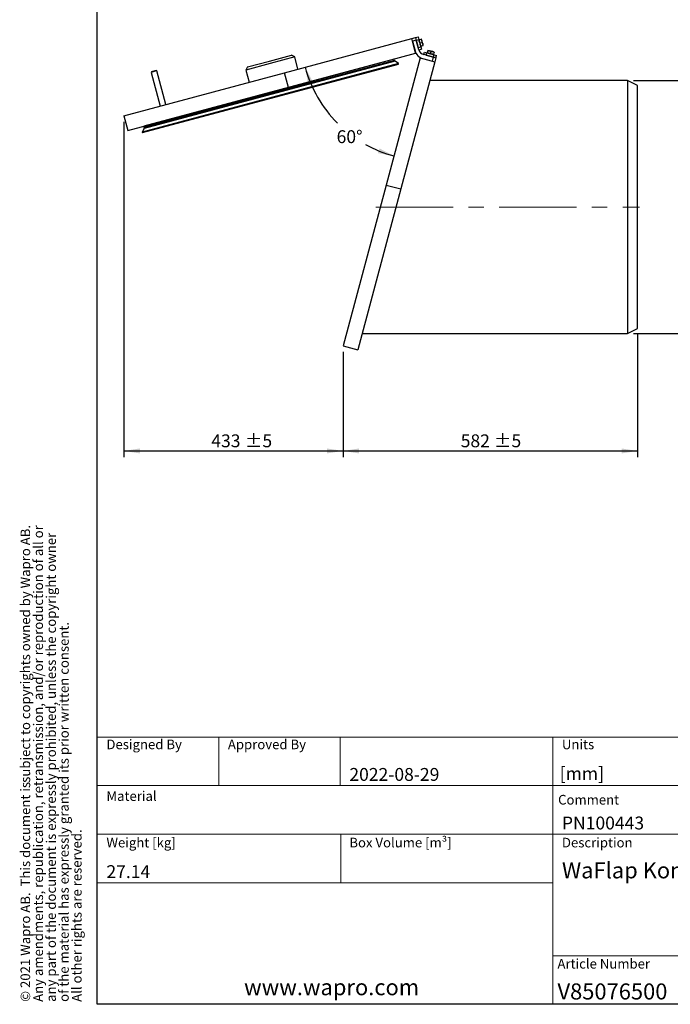
# Model space of a CAD drawing. Units: millimetres. Extents: x 99 to 2412, y 48 to 3456.
# Drawn here: x 99 to 1384, y 48 to 1993 of the extents above; entities that cross this region are included whole.
import ezdxf

# ---------------------------------------------------------------- set-up
doc = ezdxf.new("R2010")
doc.units = ezdxf.units.MM
doc.header["$LTSCALE"] = 12
doc.linetypes.add('CENTERX2', pattern=[20.32, 12.7, -2.54, 2.54, -2.54])
doc.layers.add('FORMAT', color=7, linetype='Continuous')
doc.styles.add('SLDTEXTSTYLE0', font='TXT', dxfattribs={"width": 0.698529})
doc.styles.add('SLDTEXTSTYLE1', font='TXT', dxfattribs={"width": 0.75})
doc.styles.add('SLDTEXTSTYLE2', font='TXT', dxfattribs={"width": 0.7})
doc.dimstyles.new('SLDDIMSTYLE1', dxfattribs={"dimtxt": 32.782933, "dimasz": 31.68, "dimexe": 0, "dimexo": 0.0625, "dimgap": 8.195733, "dimtad": 1, "dimrnd": 1e-09, "dimzin": 12, "dimdsep": 46, "dimtxsty": 'SLDTEXTSTYLE2', "dimsah": 1, "dimcen": 0.09, "dimadec": 0, "dimazin": 3, "dimtfac": 1, "dimtofl": 0, "dimtmove": 0, "dimatfit": 3, "dimfxl": 0, "dimfrac": 2, "dimtolj": 1, "dimtzin": 12, "dimarcsym": 0})
doc.dimstyles.new('SLDDIMSTYLE2', dxfattribs={"dimtxt": 32.782933, "dimasz": 31.68, "dimexe": 0, "dimexo": 0.0625, "dimgap": 8.195733, "dimtad": 1, "dimdec": 0, "dimrnd": 1e-09, "dimzin": 12, "dimdsep": 46, "dimtxsty": 'SLDTEXTSTYLE2', "dimsah": 1, "dimcen": 0.09, "dimadec": 0, "dimazin": 3, "dimtol": 1, "dimtp": 5, "dimtm": 5, "dimtfac": 1, "dimtdec": 0, "dimtofl": 0, "dimtmove": 0, "dimatfit": 3, "dimfxl": 0, "dimfrac": 2, "dimtolj": 1, "dimarcsym": 0})
doc.dimstyles.new('SLDDIMSTYLE3', dxfattribs={"dimtxt": 32.782933, "dimasz": 31.68, "dimexe": 0, "dimexo": 0.0625, "dimgap": 8.195733, "dimtad": 0, "dimtih": 1, "dimtoh": 1, "dimdec": 4, "dimlfac": 12, "dimzin": 12, "dimdsep": 46, "dimtxsty": 'SLDTEXTSTYLE2', "dimsah": 1, "dimcen": 0.09, "dimazin": 3, "dimtfac": 1, "dimtofl": 0, "dimtmove": 0, "dimatfit": 3, "dimfxl": 0, "dimfrac": 2, "dimtolj": 1, "dimtzin": 12, "dimarcsym": 0})

# ---------------------------------------------------------------- blocks, each defined once
blk = doc.blocks.new('_D_1')
at = {"layer": 'FORMAT'}
for p, q in [((1311.5, 1873.2), (1499.3, 1873.2)), ((1487.3, 1373.2), (1487.3, 1873.2)), ((1311.5, 1373.2), (1499.3, 1373.2))]:
    blk.add_line(p, q, dxfattribs=at)
for points in [[(1487.3, 1873.2), (1482.4, 1841.5), (1492.2, 1841.5)], [(1487.3, 1373.2), (1492.2, 1404.8), (1482.4, 1404.8)]]:
    blk.add_solid(points, dxfattribs=at)
at = {"layer": 'FORMAT', "char_height": 25.4, "attachment_point": 1, "rotation": 90, "style": 'SLDTEXTSTYLE2'}
for s, insert in [('500', (1454.6, 1602.2)), ('%%c', (1454.6, 1557.9))]:
    blk.add_mtext(s, dxfattribs=dict(at, insert=insert))
blk = doc.blocks.new('_D_2')
at = {"layer": 'FORMAT'}
for p, q in [((1319.5, 1371.2), (1319.5, 1129.3)), ((737.5, 1337), (737.5, 1129.3)), ((737.5, 1141.3), (1319.5, 1141.3))]:
    blk.add_line(p, q, dxfattribs=at)
for points in [[(737.5, 1141.3), (769.2, 1136.4), (769.2, 1146.2)], [(1319.5, 1141.3), (1287.8, 1146.2), (1287.8, 1136.4)]]:
    blk.add_solid(points, dxfattribs=at)
at = {"layer": 'FORMAT', "char_height": 25.4, "attachment_point": 1, "style": 'SLDTEXTSTYLE2'}
for s, insert in [('582', (970, 1174)), ('±5', (1035.7, 1174))]:
    blk.add_mtext(s, dxfattribs=dict(at, insert=insert))
blk = doc.blocks.new('_D_3')
at = {"layer": 'FORMAT'}
for p, q in [((304.3, 1791.4), (304.3, 1129.3)), ((737.5, 1337), (737.5, 1129.3)), ((304.3, 1141.3), (737.5, 1141.3))]:
    blk.add_line(p, q, dxfattribs=at)
for points in [[(304.3, 1141.3), (336, 1136.4), (336, 1146.2)], [(737.5, 1141.3), (705.8, 1146.2), (705.8, 1136.4)]]:
    blk.add_solid(points, dxfattribs=at)
at = {"layer": 'FORMAT', "char_height": 25.4, "attachment_point": 1, "style": 'SLDTEXTSTYLE2'}
for s, insert in [('433', (477.2, 1174)), ('±5', (543.5, 1174))]:
    blk.add_mtext(s, dxfattribs=dict(at, insert=insert))
blk = doc.blocks.new('_D_4')
at = {"layer": 'FORMAT'}
for start, end in [(195, 224.849), (240.909, 255)]:
    blk.add_arc((902.2, 1963.6), 247.9, start, end, dxfattribs=at)
for points in [[(662.7, 1899.5), (668.2, 1867.9), (677.5, 1871)], [(838, 1724.1), (809.6, 1738.9), (806.4, 1729.6)]]:
    blk.add_solid(points, dxfattribs=at)
at = {"layer": 'FORMAT', "insert": (724.8, 1774.9), "char_height": 25.4, "attachment_point": 1, "style": 'SLDTEXTSTYLE2'}
blk.add_mtext('60°', dxfattribs=at)

msp = doc.modelspace()

# ---------------------------------------------------------------- linework, layer by layer
at = {"color": 7, "linetype": 'Continuous', "lineweight": 25}
for p, q in [((252, 48), (252, 3456)), ((621.895263, 1888.5291802), (873.2208858, 1955.8716779)), ((873.2208858, 1955.8716779), (880.9482924, 1957.9422302)), ((880.9854571, 1926.8939031), (873.2208858, 1955.8716779)), ((882.2423876, 1953.1126011), (874.514981, 1951.0420488)), ((874.514981, 1951.0420488), (879.6913619, 1931.7235322)), ((880.9482924, 1957.9422302), (885.7779215, 1959.2363255)), ((880.9482924, 1957.9422302), (882.2423876, 1953.1126011)), ((882.2423876, 1953.1126011), (887.0720167, 1954.4066963)), ((887.4187685, 1933.7940846), (882.2423876, 1953.1126011)), ((882.2423876, 1953.1126011), (886.1246733, 1938.6237137)), ((885.7779215, 1959.2363255), (887.0720167, 1954.4066963)), ((887.0720167, 1954.4066963), (890.9543024, 1939.9178089)), ((887.8916104, 1953.5910296), (887.3308358, 1953.4407705)), ((887.8916104, 1953.5910296), (891.7928755, 1954.6363704)), ((889.5739342, 1947.3125117), (893.4751993, 1948.3578526)), ((893.194812, 1951.6473706), (892.3536501, 1954.7866295)), ((894.8771358, 1945.3688527), (893.194812, 1951.6473706)), ((893.4751993, 1948.3578526), (894.8771358, 1945.3688527)), ((895.7182976, 1942.2295938), (894.8771358, 1945.3688527)), ((629.6598344, 1859.5514054), (880.9854571, 1926.8939031)), ((886.1246733, 1938.6237137), (890.9543024, 1939.9178089)), ((887.4187685, 1933.7940846), (892.2483976, 1935.0881798)), ((891.2562579, 1941.0339939), (889.8543215, 1944.0229937)), ((890.9543024, 1939.9178089), (892.2483976, 1935.0881798)), ((891.2562579, 1941.0339939), (895.157523, 1942.0793347)), ((895.157523, 1942.0793347), (895.7182976, 1942.2295938)), ((896.8377901, 1924.375063), (898.1318853, 1929.2046921)), ((898.1318853, 1929.2046921), (902.9615144, 1927.9105969)), ((901.6674192, 1923.0809678), (902.9615144, 1927.9105969)), ((902.9615144, 1927.9105969), (917.4504018, 1924.0283112)), ((904.0776994, 1928.2125525), (903.9274403, 1927.6517779)), ((904.0776994, 1928.2125525), (905.1230402, 1932.1138176)), ((905.1230402, 1932.1138176), (908.4125582, 1931.8334303)), ((908.4125582, 1931.8334303), (905.2732993, 1932.6745922)), ((910.3562172, 1926.5302287), (907.0666992, 1926.810616)), ((914.6910761, 1930.1511065), (908.4125582, 1931.8334303)), ((910.3562172, 1926.5302287), (911.4015581, 1930.4314938)), ((917.830335, 1929.3099446), (914.6910761, 1930.1511065)), ((916.6347351, 1924.8479049), (917.6800759, 1928.74917)), ((917.6800759, 1928.74917), (917.830335, 1929.3099446)), ((846.9719775, 1906.4511106), (340.8144464, 1770.8266089)), ((838.3897602, 1915.2733653), (343.8357372, 1782.7580142)), ((840.2119936, 1911.1845022), (344.3020683, 1778.3058382)), ((839.0349455, 1912.8655012), (344.4809224, 1780.3501502)), ((593.6551283, 1906.8441635), (545.358837, 1893.9032112)), ((548.8943709, 1900.0269356), (592.3610331, 1911.6737926)), ((592.3610331, 1911.6737926), (635.8276953, 1923.3206496)), ((641.9514196, 1919.7851157), (593.6551283, 1906.8441635)), ((641.9514196, 1919.7851157), (635.8276953, 1923.3206496)), ((648.4218957, 1895.6369701), (641.9514196, 1919.7851157)), ((889.9376086, 1917.9417516), (822.5951109, 1666.6161289)), ((839.0349455, 1912.8655012), (838.3897602, 1915.2733653)), ((846.9719775, 1906.4511106), (840.2119936, 1911.1845022)), ((918.9153834, 1910.1771803), (851.5728857, 1658.8515575)), ((889.9376086, 1917.9417516), (918.9153834, 1910.1771803)), ((894.7672377, 1916.6476564), (914.0857542, 1911.4712755)), ((916.1563066, 1919.1986821), (896.8377901, 1924.375063)), ((901.6674192, 1923.0809678), (916.1563066, 1919.1986821)), ((914.0857542, 1911.4712755), (916.1563066, 1919.1986821)), ((916.1563066, 1919.1986821), (917.4504018, 1924.0283112)), ((916.1563066, 1919.1986821), (920.9859357, 1917.9045869)), ((917.4504018, 1924.0283112), (922.280031, 1922.734216)), ((920.9859357, 1917.9045869), (918.9153834, 1910.1771803)), ((920.9859357, 1917.9045869), (922.280031, 1922.734216)), ((304.3186388, 1803.4347802), (621.895263, 1888.5291802)), ((341.2626527, 1770.2424461), (846.8759008, 1905.7211076)), ((366.3205308, 1891.5194635), (358.0593745, 1889.3058934)), ((358.7410255, 1890.4865474), (358.0593745, 1889.3058934)), ((358.0593745, 1889.3058934), (375.9272061, 1822.622238)), ((365.6748893, 1892.3444707), (358.7410255, 1890.4865474)), ((368.4698304, 1893.0933728), (365.6748893, 1892.3444707)), ((369.6504844, 1892.4117219), (366.3205308, 1891.5194635)), ((369.6504844, 1892.4117219), (368.4698304, 1893.0933728)), ((387.518316, 1825.7280666), (369.6504844, 1892.4117219)), ((548.8943709, 1900.0269356), (545.358837, 1893.9032112)), ((545.358837, 1893.9032112), (551.8293131, 1869.7550655)), ((629.6598344, 1859.5514054), (621.895263, 1888.5291802)), ((1299.4955295, 1873.1697355), (908.9992684, 1873.1697355)), ((1319.4955295, 1863.1697355), (1299.4955295, 1873.1697355)), ((1299.4955295, 1873.1697355), (1299.4955295, 1373.1697355)), ((312.0832101, 1774.4570054), (629.6598344, 1859.5514054)), ((1319.4955295, 1383.1697355), (1319.4955295, 1863.1697355)), ((304.3186388, 1803.4347802), (312.0832101, 1774.4570054)), ((344.3020683, 1778.3058382), (340.8144464, 1770.8266089)), ((343.8357372, 1782.7580142), (344.4809224, 1780.3501502)), ((822.5951109, 1666.6161289), (737.5007109, 1349.0395046)), ((851.5728857, 1658.8515575), (766.4784857, 1341.2749333)), ((822.5951109, 1666.6161289), (851.5728857, 1658.8515575)), ((1299.4955295, 1373.1697355), (1319.4955295, 1383.1697355)), ((775.0246722, 1373.1697355), (1299.4955295, 1373.1697355)), ((737.5007109, 1349.0395046), (766.4784857, 1341.2749333)), ((2412, 48), (252, 48))]:
    msp.add_line(p, q, dxfattribs=at)
at = {"color": 7, "linetype": 'Continuous', "lineweight": 18}
for p, q in [((252, 576), (2412, 576)), ((492, 480), (492, 576)), ((732, 480), (732, 576)), ((732, 576), (732, 480)), ((1152, 504), (1152, 576)), ((1152, 576), (1152, 504)), ((1152, 504), (1152, 384)), ((1152, 504), (1152, 384)), ((2412, 480), (252, 480)), ((252, 480), (2412, 480)), ((252, 384), (1152, 384)), ((252, 384), (2412, 384)), ((733.1362383, 384), (733.1362383, 288)), ((733.1362383, 384), (733.1362383, 288)), ((1152, 384), (1152, 48)), ((1152, 384), (2412, 384)), ((252, 288), (1152, 288)), ((1152, 144), (2412, 144))]:
    msp.add_line(p, q, dxfattribs=at)
at = {"color": 7, "linetype": 'Continuous', "lineweight": 25}
for centre, radius, start, end in [((900.2853913, 1937.2416858), 21.3205081, 195, 255), ((900.2853913, 1937.2416858), 13.3205081, 195, 255), ((838.1965751, 1915.2216015), 0.2, 15, 105), ((841.932723, 1913.6419584), 3, 195, 235), ((846.7727679, 1906.1060049), 0.3984751, 285, 60.0046296191), ((341.1595198, 1770.6273434), 0.3984751, 149.9953703809, 285), ((344.0289224, 1782.809778), 0.2, 105, 195), ((341.5831449, 1779.573693), 3, 335, 15)]:
    msp.add_arc(centre, radius, start, end, dxfattribs=at)
for points, knots in [([(888.1719977, 1950.3015116), (888.1145197, 1950.5386823), (887.8554564, 1951.6076519), (887.875789, 1952.7230799), (887.8916104, 1953.5910296)], [0, 0, 0, 0, 0.2218685417, 1, 1, 1, 1]), ([(889.5739342, 1947.3125117), (889.453949, 1947.4975203), (888.8488028, 1948.4306122), (888.47316, 1949.4690054), (888.1719977, 1950.3015116)], [0, 0, 0, 0, 0.1982747124, 1, 1, 1, 1]), ([(889.8543215, 1944.0229937), (889.8349373, 1944.0975779), (889.5588682, 1945.159808), (889.5666752, 1946.2753227), (889.5739342, 1947.3125117)], [0, 0, 0, 0, 0.0702147664, 1, 1, 1, 1]), ([(892.3536501, 1954.7866295), (892.3530896, 1954.7864794), (892.3451082, 1954.7843408), (892.0589454, 1954.7076637), (891.7928755, 1954.6363704)], [0, 0, 0, 0, 0.0702147664, 1, 1, 1, 1]), ([(891.7928755, 1954.6363704), (892.240552, 1953.8926147), (892.8158746, 1952.9367919), (893.126004, 1951.8815055), (893.194812, 1951.6473706)], [0, 0, 0, 0, 0.7781314583, 1, 1, 1, 1]), ([(893.194812, 1951.6473706), (893.3502508, 1950.775818), (893.5441312, 1949.6887216), (893.4866052, 1948.5780673), (893.4751993, 1948.3578526)], [0, 0, 0, 0, 0.8017252876, 1, 1, 1, 1]), ([(894.8771358, 1945.3688527), (894.8965199, 1945.2942685), (895.172589, 1944.2320385), (895.164782, 1943.1165238), (895.157523, 1942.0793347)], [0, 0, 0, 0, 0.0702147664, 1, 1, 1, 1]), ([(890.6954834, 1940.8837348), (890.6960438, 1940.8838849), (890.7040252, 1940.8860236), (890.990188, 1940.9627006), (891.2562579, 1941.0339939)], [0, 0, 0, 0, 0.0702147664, 1, 1, 1, 1]), ([(907.0666992, 1926.810616), (906.9924153, 1926.8311209), (905.9344625, 1927.123153), (904.972302, 1927.6876715), (904.0776994, 1928.2125525)], [0, 0, 0, 0, 0.0702147664, 1, 1, 1, 1]), ([(905.2732993, 1932.6745922), (905.2731491, 1932.6740317), (905.2710105, 1932.6660503), (905.1943334, 1932.3798875), (905.1230402, 1932.1138176)], [0, 0, 0, 0, 0.0702147664, 1, 1, 1, 1]), ([(908.4125582, 1931.8334303), (908.4868421, 1931.8129253), (909.5447949, 1931.5208932), (910.5069554, 1930.9563747), (911.4015581, 1930.4314938)], [0, 0, 0, 0, 0.0702147664, 1, 1, 1, 1]), ([(913.3452171, 1925.1282922), (913.1110822, 1925.1971001), (912.0557958, 1925.5072296), (911.099973, 1926.0825521), (910.3562172, 1926.5302287)], [0, 0, 0, 0, 0.2218685417, 1, 1, 1, 1]), ([(911.4015581, 1930.4314938), (912.2695077, 1930.4473152), (913.3849358, 1930.4676477), (914.4539054, 1930.2085844), (914.6910761, 1930.1511065)], [0, 0, 0, 0, 0.77813145834, 1, 1, 1, 1]), ([(914.6910761, 1930.1511065), (915.5235822, 1929.8499441), (916.5619755, 1929.4743013), (917.4950674, 1928.8691552), (917.6800759, 1928.74917)], [0, 0, 0, 0, 0.8017252876, 1, 1, 1, 1]), ([(916.6347351, 1924.8479049), (916.4145204, 1924.8364989), (915.3038661, 1924.7789729), (914.2167697, 1924.9728533), (913.3452171, 1925.1282922)], [0, 0, 0, 0, 0.19827471243, 1, 1, 1, 1]), ([(916.484476, 1924.2871303), (916.4846262, 1924.2876907), (916.4867648, 1924.2956722), (916.5634419, 1924.5818349), (916.6347351, 1924.8479049)], [0, 0, 0, 0, 0.0702147664, 1, 1, 1, 1])]:
    msp.add_open_spline(points, degree=3, knots=knots, dxfattribs=at)
at = {"layer": 'FORMAT', "linetype": 'CENTERX2', "lineweight": 18}
msp.add_line((802.4828276, 1623.1697355), (1323.4955295, 1623.1697355), dxfattribs=at)

# ---------------------------------------------------------------- texts
at = {"color": 7, "linetype": 'Continuous', "lineweight": 0, "char_height": 19.05, "attachment_point": 1, "rotation": 90}
for s, insert, style in [('subject to copyrights owned by Wapro AB.', (100.2400352, 485.6496407), 'SLDTEXTSTYLE1'), ('Any amendments, republication, retransmission, and/or reproduction of all or', (125.6400349, 52.817773), 'SLDTEXTSTYLE1'), ('any part of the document is expressly prohibited, unless the copyright owner', (151.0400346, 52.817773), 'SLDTEXTSTYLE1'), ('of the material has expressly granted its prior written consent.', (176.4400343, 52.817773), 'SLDTEXTSTYLE1'), ('© 2021 Wapro AB.  This document is', (100.2400352, 52.817773), 'SLDTEXTSTYLE0'), ('All other rights are reserved.', (201.8400339, 52.817773), 'SLDTEXTSTYLE1')]:
    msp.add_mtext(s, dxfattribs=dict(at, insert=insert, style=style))
at = {"color": 7, "linetype": 'Continuous', "lineweight": 0, "attachment_point": 1}
for s, insert, char_height, style in [('Designed By', (270, 571.045273), 19.05, 'SLDTEXTSTYLE1'), ('Approved By', (510, 571.045273), 19.05, 'SLDTEXTSTYLE1'), ('Units', (1170, 571.045273), 19.05, 'SLDTEXTSTYLE1'), ('2022-08-29', (750, 514.8756543), 25.4, 'SLDTEXTSTYLE2'), ('[mm]', (1165.5664695, 516.5219509), 25.4, 'SLDTEXTSTYLE1'), ('Material', (270, 468.9731345), 19.05, 'SLDTEXTSTYLE1'), ('Comment', (1162.4288419, 461.6970253), 19.05, 'SLDTEXTSTYLE1'), ('PN100443', (1170, 418.8756543), 25.4, 'SLDTEXTSTYLE2'), ('Weight [kg]', (270, 377.061197), 19.05, 'SLDTEXTSTYLE1'), ('Box Volume [m³]', (750, 377.061197), 19.05, 'SLDTEXTSTYLE1'), ('Description', (1170, 377.061197), 19.05, 'SLDTEXTSTYLE1'), ('WaFlap Kontraklap KVR DN/OD 500 AISI 316', (1170, 328.5945679), 31.75, 'SLDTEXTSTYLE2'), ('27.14', (270, 322.8756543), 25.4, 'SLDTEXTSTYLE2'), ('Article Number', (1161.203675, 137.6182012), 19.05, 'SLDTEXTSTYLE1'), ('www.wapro.com', (542.0094708, 97.6740306), 31.75, 'SLDTEXTSTYLE1'), ('V85076500', (1161.203675, 89.2620673), 31.75, 'SLDTEXTSTYLE2')]:
    msp.add_mtext(s, dxfattribs=dict(at, insert=insert, char_height=char_height, style=style))

# ---------------------------------------------------------------- dimensions: what is measured, and where the dimension line sits
at = {"layer": 'FORMAT'}
dim = msp.add_angular_dim_2l(base=(687.2980621, 1839.94642), line1=((889.9376086, 1917.9417516), (822.5951109, 1666.6161289)), line2=((621.895263, 1888.5291802), (873.2208858, 1955.8716779)), dimstyle='SLDDIMSTYLE3', dxfattribs=at)
dim.commit()
dim.dimension.update_dxf_attribs({"geometry": '_D_4', "text_midpoint": (753.2001753, 1765.4464788), "dimtype": 162})
dim = msp.add_linear_dim(base=(1487.2999682, 1873.1697355), p1=(1299.4955295, 1373.1697355), p2=(1299.4955295, 1873.1697355), angle=90, text='%%c<>', dimstyle='SLDDIMSTYLE1', dxfattribs=at)
dim.commit()
dim.dimension.update_dxf_attribs({"geometry": '_D_1', "text_midpoint": (1487.2999682, 1611.820679), "dimtype": 160})
for base, p1, p2, picture, middle in [((737.5007109, 1141.2749333), (304.3186388, 1803.4347802), (737.5007109, 1349.0395046), '_D_3', (530.6060388, 1141.2749333)), ((1319.4955295, 1141.2749333), (737.5007109, 1349.0395046), (1319.4955295, 1383.1697355), '_D_2', (1023.1408757, 1141.2749333))]:
    dim = msp.add_linear_dim(base=base, p1=p1, p2=p2, dimstyle='SLDDIMSTYLE2', dxfattribs=at)
    dim.commit()
    dim.dimension.update_dxf_attribs({"geometry": picture, "text_midpoint": middle, "dimtype": 160})

doc.saveas('drawing.dxf')
